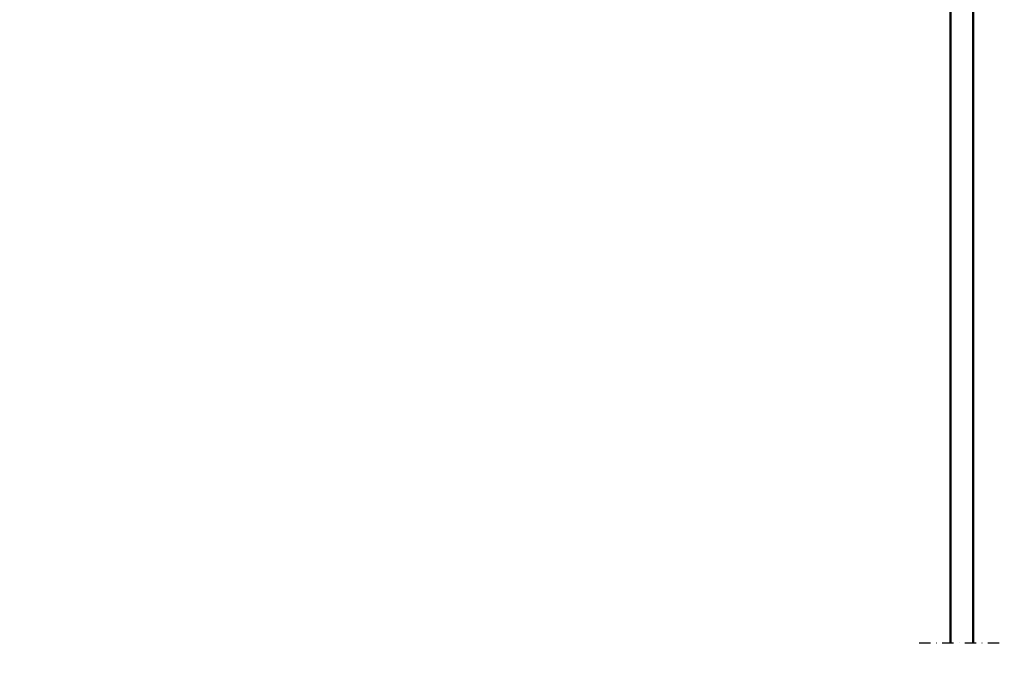
# Model space of a CAD drawing. Units: millimetres. Extents: x 59 to 11996, y 24 to 8424.
# Drawn here: x 1064 to 1508, y 5549 to 5838 of the extents above; entities that cross this region are included whole.
import ezdxf

# ---------------------------------------------------------------- set-up
doc = ezdxf.new("R2010")
doc.units = ezdxf.units.MM
doc.header["$MEASUREMENT"] = 0
doc.linetypes.add('DASHDOT', pattern=[1.0001, 0.5, -0.25, 0.0001, -0.25])
for name, color, linetype, lineweight in [('(0)', 7, 'Continuous', 35), ('(1) Shape lines', 7, 'Continuous', 35), ('(6) Dimensions', 7, 'Continuous', 35)]:
    doc.layers.add(name, color=color, linetype=linetype, lineweight=lineweight)
doc.styles.add('Arial', font='ARIAL.TTF')
doc.dimstyles.new('Vertex Style', dxfattribs={"dimscale": 20, "dimtxt": 0.18, "dimasz": 3.6, "dimexe": 1.8, "dimexo": 0.0625, "dimgap": 1.7, "dimtad": 1, "dimdec": 1, "dimdsep": 46, "dimtxsty": 'Arial', "dimblk1": 'CLOSED', "dimblk2": 'CLOSED', "dimsah": 1, "dimcen": 0.09, "dimdle": 1.8, "dimclrd": 9, "dimclre": 9, "dimadec": 1, "dimazin": 2, "dimtfac": 0.65, "dimtdec": 4, "dimtmove": 0, "dimatfit": 3, "dimfxl": 0, "dimtolj": 1, "dimtzin": 0, "dimlwd": 25, "dimlwe": 25, "dimarcsym": 0})

# ---------------------------------------------------------------- blocks, each defined once
blk = doc.blocks.new('_Closed')
at = {"color": 0, "linetype": 'ByBlock', "lineweight": -2}
for p, q in [((-1, 0.166667), (0, 0)), ((-1, 0.166667), (-1, -0.166667)), ((0, 0), (-1, -0.166667)), ((0, 0), (-1, 0))]:
    blk.add_line(p, q, dxfattribs=at)
blk = doc.blocks.new('*D2251')
at = {"layer": '(6) Dimensions', "color": 9, "lineweight": 25}
for p, q in [((1430.76, 6189.58), (894.39, 6189.58)), ((930.39, 4846.21), (930.39, 6117.58)), ((1049.62, 4774.21), (894.39, 4774.21))]:
    blk.add_line(p, q, dxfattribs=at)
at = {"layer": 'Defpoints', "color": 0}
for p in [(930.39, 6189.58), (1490.76, 6189.58), (1109.62, 4774.21)]:
    blk.add_point(p, dxfattribs=at)
at = {"layer": '(6) Dimensions', "color": 9, "lineweight": 25, "xscale": 72, "yscale": 72, "zscale": 72}
for p, rotation in [((930.39, 6189.58), 90.00000120741826), ((930.39, 4774.21), 270.0000012074183)]:
    blk.add_blockref('_Closed', p, dxfattribs=dict(at, rotation=rotation))
at = {"layer": '(6) Dimensions', "color": 0, "lineweight": 35, "insert": (864.03, 5303.51), "char_height": 70, "attachment_point": 5, "rotation": 90, "style": 'Arial'}
blk.add_mtext('\\A1;3445', dxfattribs=at)
blk = doc.blocks.new('*D2252')
at = {"layer": '(6) Dimensions', "color": 9, "lineweight": 25}
for p, q in [((1152.04, 6375.81), (791.97, 6375.81)), ((827.97, 4846.21), (827.97, 6303.81)), ((1049.62, 4774.21), (791.97, 4774.21))]:
    blk.add_line(p, q, dxfattribs=at)
at = {"layer": 'Defpoints', "color": 0}
for p in [(827.97, 6375.81), (1212.04, 6375.81), (1109.62, 4774.21)]:
    blk.add_point(p, dxfattribs=at)
at = {"layer": '(6) Dimensions', "color": 9, "lineweight": 25, "xscale": 72, "yscale": 72, "zscale": 72}
for p, rotation in [((827.97, 6375.81), 90.00000120741826), ((827.97, 4774.21), 270.0000012074183)]:
    blk.add_blockref('_Closed', p, dxfattribs=dict(at, rotation=rotation))
at = {"layer": '(6) Dimensions', "color": 0, "lineweight": 35, "insert": (761.61, 5359.38), "char_height": 70, "attachment_point": 5, "rotation": 90, "style": 'Arial'}
blk.add_mtext('\\A1;3809', dxfattribs=at)
blk = doc.blocks.new('Crane_WorkSt_2_b14febaf-c0af-472b-b033-6542ba4be25b')
at = {"layer": '(0)', "color": 7, "linetype": 'DASHDOT', "lineweight": 25, "ltscale": 20}
blk.add_line((803.26, 1627.55), (878.36, 1627.55), dxfattribs=at)
at = {"layer": '(1) Shape lines', "color": 7, "linetype": 'Continuous', "lineweight": 50, "ltscale": 60}
for p, q in [((830.81, 1627.55), (830.81, 2525.56)), ((850.81, 2525.56), (850.81, 1627.55))]:
    blk.add_line(p, q, dxfattribs=at)

msp = doc.modelspace()

# ---------------------------------------------------------------- block references
at = {"color": 7, "linetype": 'ByBlock', "xscale": 0.5120930371008446, "yscale": 0.5120930371008446, "rotation": 1.207418269725733e-06}
msp.add_blockref('Crane_WorkSt_2_b14febaf-c0af-472b-b033-6542ba4be25b', (1058.41, 4723), dxfattribs=at)

# ---------------------------------------------------------------- dimensions: what is measured, and where the dimension line sits
at = {"layer": '(6) Dimensions', "color": 7, "lineweight": 35}
for base, p2, override, picture, middle in [((827.97, 6375.81), (1212.04, 6375.81), {"dimtxt": 3.5, "dimexo": 3, "dimgap": 1.53125, "dimdec": 0, "dimlfac": 2.378254, "dimtxsty": 'Arial', "dimcen": 0}, '*D2252', (827.97, 5359.38)), ((930.39, 6189.58), (1490.76, 6189.58), {"dimtxt": 3.5, "dimexo": 3, "dimgap": 1.53125, "dimdec": 0, "dimlfac": 2.434, "dimtxsty": 'Arial', "dimcen": 0}, '*D2251', (930.39, 5303.51))]:
    dim = msp.add_linear_dim(base=base, p1=(1109.62, 4774.21), p2=p2, angle=90, dimstyle='Vertex Style', override=override, dxfattribs=at)
    dim.commit()
    dim.dimension.update_dxf_attribs({"geometry": picture, "text_midpoint": middle, "dimtype": 160})

doc.saveas('drawing.dxf')
